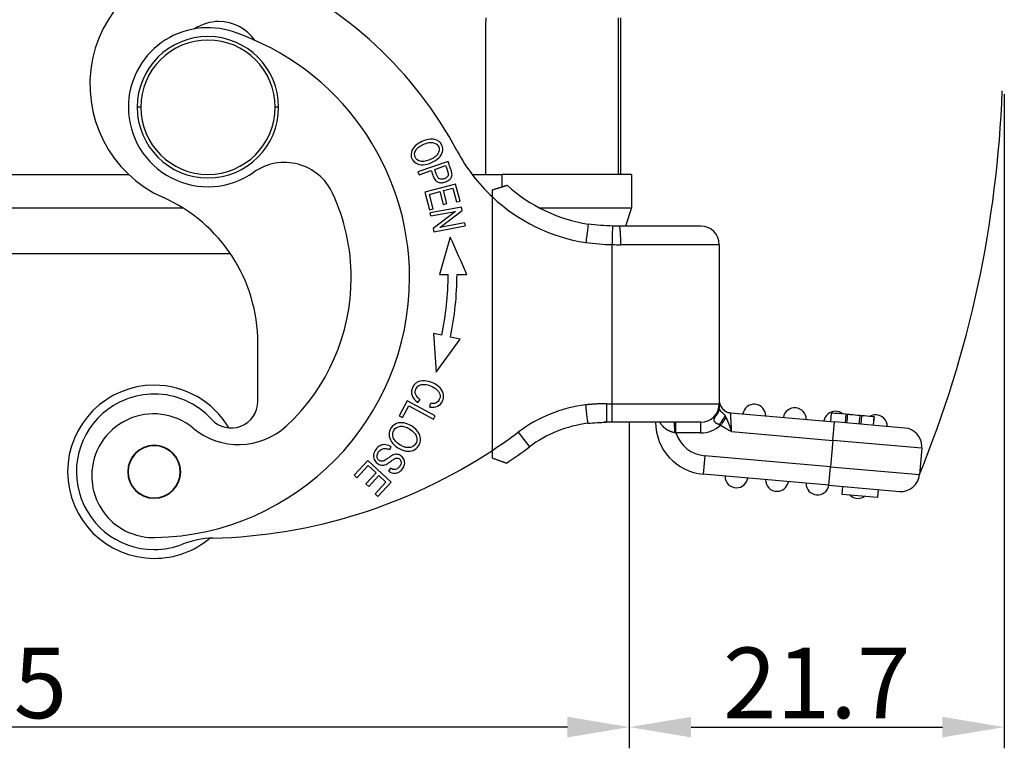
# Model space of a CAD drawing. Units: millimetres. Extents: x 3141 to 3586, y 1166 to 1481.
# Drawn here: x 3248 to 3304, y 1323 to 1365 of the extents above; entities that cross this region are included whole.
import ezdxf

# ---------------------------------------------------------------- set-up
doc = ezdxf.new("R2010")
doc.units = ezdxf.units.MM
doc.header["$LTSCALE"] = 65.395
doc.header["$PDMODE"] = 3
doc.header["$PDSIZE"] = 8
doc.layers.get('0').update_dxf_attribs({"linetype": 'CONTINUOUS', "lineweight": 30})
doc.layers.get('Defpoints').update_dxf_attribs({"linetype": 'CONTINUOUS'})
doc.layers.add('1', color=7, linetype='CONTINUOUS', true_color=0xffffff)
doc.layers.add('Dim', color=3, linetype='CONTINUOUS', lineweight=15)
doc.styles.add('Romans字体', font='romans.shx', dxfattribs={"width": 0.75})
doc.dimstyles.new('01', dxfattribs={"dimtxt": 4, "dimasz": 3.5, "dimexe": 1.2, "dimexo": 0.2, "dimgap": 0.5, "dimtad": 1, "dimdec": 1, "dimdsep": 46, "dimtxsty": 'Romans字体', "dimcen": 0, "dimclrd": 1, "dimclre": 6, "dimclrt": 4, "dimazin": 2, "dimtfac": 1, "dimtdec": 1, "dimtofl": 0, "dimtmove": 0, "dimatfit": 3, "dimfxl": 1, "dimtolj": 1, "dimtzin": 0, "dimarcsym": 0})

# ---------------------------------------------------------------- blocks, each defined once
blk = doc.blocks.new('*D141')
at = {"layer": 'Defpoints', "color": 0, "transparency": 16777216}
for p in [(3208.51, 1341.987), (3282.691, 1341.987), (3208.51, 1324.505)]:
    blk.add_point(p, dxfattribs=at)
at = {"layer": 'Dim', "color": 6, "lineweight": -2, "transparency": 16777216}
for p, q in [((3208.51, 1341.787), (3208.51, 1323.305)), ((3282.691, 1341.787), (3282.691, 1323.305))]:
    blk.add_line(p, q, dxfattribs=at)
at = {"layer": 'Dim', "color": 1, "lineweight": -2, "transparency": 16777216}
blk.add_line((3279.191, 1324.505), (3212.01, 1324.505), dxfattribs=at)
at = {"layer": 'Dim', "color": 1, "transparency": 16777216}
for points in [[(3212.01, 1325.089), (3212.01, 1323.922), (3208.51, 1324.505)], [(3279.191, 1325.089), (3279.191, 1323.922), (3282.691, 1324.505)]]:
    blk.add_solid(points, dxfattribs=at)
at = {"layer": 'Dim', "color": 4, "lineweight": 25, "transparency": 16777216, "insert": (3245.601, 1327.005), "char_height": 4, "attachment_point": 5, "style": 'Romans字体'}
blk.add_mtext('\\A1;74.5', dxfattribs=at)
blk = doc.blocks.new('*D145')
at = {"layer": 'Defpoints', "color": 0, "transparency": 16777216}
for p in [(3303.905, 1360.514), (3282.691, 1337.558), (3303.905, 1324.505)]:
    blk.add_point(p, dxfattribs=at)
at = {"layer": 'Dim', "color": 6, "lineweight": -2, "transparency": 16777216}
for p, q in [((3303.905, 1360.314), (3303.905, 1323.305)), ((3282.691, 1337.358), (3282.691, 1323.305))]:
    blk.add_line(p, q, dxfattribs=at)
at = {"layer": 'Dim', "color": 1, "lineweight": -2, "transparency": 16777216}
blk.add_line((3286.191, 1324.505), (3300.405, 1324.505), dxfattribs=at)
at = {"layer": 'Dim', "color": 1, "transparency": 16777216}
for points in [[(3286.191, 1325.089), (3286.191, 1323.922), (3282.691, 1324.505)], [(3300.405, 1325.089), (3300.405, 1323.922), (3303.905, 1324.505)]]:
    blk.add_solid(points, dxfattribs=at)
at = {"layer": 'Dim', "color": 4, "lineweight": 25, "transparency": 16777216, "insert": (3293.298, 1327.005), "char_height": 4, "attachment_point": 5, "style": 'Romans字体'}
blk.add_mtext('\\A1;21.7', dxfattribs=at)

msp = doc.modelspace()

# ---------------------------------------------------------------- linework, layer by layer
at = {"color": 0, "lineweight": 25}
msp.add_arc((3240.476, 1362.799), 63.353, 337.73578, 357.93302, dxfattribs=at)
at = {"layer": '1', "color": 0, "linetype": 'Continuous', "lineweight": 25}
for p, q in [((3282.213, 1355.774), (3282.213, 1364.641)), ((3255.063, 1359.578), (3254.863, 1359.578)), ((3262.863, 1359.578), (3262.663, 1359.578)), ((3272.443, 1356.516), (3270.743, 1355.926)), ((3271.694, 1356.063), (3272.301, 1356.274)), ((3236.848, 1355.774), (3254.377, 1355.774)), ((3270.743, 1355.926), (3270.802, 1355.753)), ((3270.802, 1355.753), (3271.494, 1355.993)), ((3273.805, 1355.774), (3275.513, 1355.774)), ((3282.813, 1355.774), (3275.513, 1355.774)), ((3275.513, 1355.079), (3275.513, 1355.774)), ((3282.813, 1355.774), (3282.813, 1353.894)), ((3272.874, 1355.232), (3271.134, 1354.771)), ((3272.182, 1354.86), (3272.715, 1355.002)), ((3272.715, 1355.002), (3272.924, 1354.216)), ((3273.129, 1354.27), (3272.874, 1355.232)), ((3271.134, 1354.771), (3271.397, 1353.778)), ((3271.386, 1354.649), (3271.978, 1354.806)), ((3271.602, 1353.832), (3271.386, 1354.649)), ((3271.978, 1354.806), (3272.173, 1354.07)), ((3272.377, 1354.124), (3272.182, 1354.86)), ((3274.95, 1340.164), (3274.95, 1354.501)), ((3233.804, 1353.894), (3257.422, 1353.894)), ((3271.397, 1353.778), (3271.602, 1353.832)), ((3273.207, 1353.926), (3271.437, 1353.602)), ((3272.173, 1354.07), (3272.377, 1354.124)), ((3272.924, 1354.216), (3273.129, 1354.27)), ((3273.241, 1353.742), (3273.207, 1353.926)), ((3277.591, 1353.894), (3282.813, 1353.894)), ((3282.813, 1353.894), (3282.474, 1352.85)), ((3271.468, 1353.431), (3271.437, 1353.602)), ((3271.468, 1353.431), (3272.86, 1353.685)), ((3272.86, 1353.685), (3271.598, 1352.719)), ((3271.981, 1352.777), (3273.241, 1353.742)), ((3271.598, 1352.719), (3271.632, 1352.535)), ((3271.632, 1352.535), (3273.403, 1352.859)), ((3273.371, 1353.031), (3271.981, 1352.777)), ((3273.371, 1353.031), (3273.403, 1352.859)), ((3286.734, 1352.85), (3282.115, 1352.85)), ((3281.734, 1342.8), (3281.734, 1351.805)), ((3287.784, 1351.8), (3282.195, 1351.8)), ((3287.784, 1351.8), (3287.784, 1342.8)), ((3260.142, 1351.278), (3231.084, 1351.278)), ((3272.088, 1346.673), (3271.615, 1346.772)), ((3271.615, 1346.772), (3271.768, 1344.58)), ((3273.129, 1346.453), (3272.577, 1346.569)), ((3261.683, 1342.927), (3261.683, 1346.243)), ((3271.768, 1344.58), (3273.129, 1346.453)), ((3270.123, 1342.957), (3269.678, 1342.115)), ((3269.865, 1342.016), (3270.217, 1342.68)), ((3271.714, 1342.116), (3270.123, 1342.957)), ((3270.217, 1342.68), (3271.62, 1341.937)), ((3270.73, 1342.88), (3270.864, 1343.04)), ((3271.415, 1342.612), (3271.443, 1342.817)), ((3281.412, 1342.8), (3281.734, 1342.8)), ((3281.734, 1342.8), (3287.784, 1342.8)), ((3281.734, 1341.75), (3281.734, 1342.8)), ((3269.678, 1342.115), (3269.865, 1342.016)), ((3271.62, 1341.937), (3271.714, 1342.116)), ((3288.423, 1342.29), (3294.297, 1341.776)), ((3294.117, 1342.274), (3294.075, 1341.796)), ((3294.938, 1342.202), (3294.897, 1341.724)), ((3295.029, 1342.194), (3294.938, 1342.202)), ((3295.705, 1341.653), (3295.747, 1342.131)), ((3295.831, 1342.124), (3295.747, 1342.131)), ((3295.831, 1342.124), (3295.789, 1341.646)), ((3281.412, 1341.75), (3281.255, 1341.75)), ((3281.734, 1341.75), (3281.412, 1341.75)), ((3286.734, 1341.75), (3281.734, 1341.75)), ((3286.734, 1341.15), (3286.734, 1341.75)), ((3294.206, 1340.73), (3294.297, 1341.776)), ((3298.282, 1341.428), (3294.297, 1341.776)), ((3296.509, 1341.583), (3296.551, 1342.061)), ((3296.514, 1341.582), (3296.556, 1342.06)), ((3276.417, 1341.198), (3277.047, 1340.358)), ((3286.734, 1341.15), (3285.332, 1341.15)), ((3288.484, 1341.231), (3294.206, 1340.73)), ((3294.206, 1340.73), (3294.075, 1339.236)), ((3299.237, 1340.29), (3294.206, 1340.73)), ((3269.135, 1340.191), (3269.235, 1340.351)), ((3299.237, 1340.29), (3299.106, 1338.796)), ((3267.899, 1339.59), (3267.13, 1338.752)), ((3269.225, 1338.373), (3267.899, 1339.59)), ((3286.969, 1339.858), (3286.877, 1338.812)), ((3294.075, 1339.236), (3286.969, 1339.858)), ((3267.286, 1338.609), (3267.919, 1339.298)), ((3268.371, 1338.884), (3267.8, 1338.262)), ((3267.919, 1339.298), (3268.371, 1338.884)), ((3269.188, 1339.153), (3269.084, 1338.989)), ((3293.984, 1338.19), (3286.877, 1338.812)), ((3293.984, 1338.19), (3294.075, 1339.236)), ((3294.075, 1339.236), (3299.106, 1338.796)), ((3267.13, 1338.752), (3267.286, 1338.609)), ((3267.8, 1338.262), (3267.956, 1338.12)), ((3267.956, 1338.12), (3268.526, 1338.741)), ((3268.933, 1338.368), (3268.324, 1337.705)), ((3268.48, 1337.561), (3269.225, 1338.373)), ((3268.526, 1338.741), (3268.933, 1338.368)), ((3268.324, 1337.705), (3268.48, 1337.561)), ((3293.984, 1338.19), (3297.968, 1337.841)), ((3294.741, 1337.672), (3294.781, 1338.12)), ((3296.734, 1337.498), (3294.741, 1337.672)), ((3296.773, 1337.946), (3296.734, 1337.498))]:
    msp.add_line(p, q, dxfattribs=at)
for centre, radius, start, end in [((3259.186, 1360.861), 7, 90, 246.017), ((3252.683, 1346.243), 23, 28.1281, 66.017), ((3259.477, 1361.926), 2.5, 90, 123.4504), ((3259.477, 1361.926), 2.5, 35.1117, 90), ((3258.863, 1359.578), 4.5, 71.1478, 180), ((3255.567, 1349.925), 14.7, 0, 71.1478), ((3258.863, 1359.578), 4, 90, 180), ((3258.863, 1359.578), 3.8, 90, 180), ((3258.863, 1359.578), 4, 360, 90), ((3258.863, 1359.578), 3.8, 360, 90), ((3258.863, 1359.578), 4.5, 180, 305.2401), ((3258.863, 1359.578), 4, 180, 270), ((3258.863, 1359.578), 3.8, 180, 270), ((3258.863, 1359.578), 4, 270, 0), ((3258.863, 1359.578), 3.8, 270, 360), ((3281.785, 1361.8), 10, 208.1281, 226.8807), ((3263.19, 1353.452), 3, 24.8279, 125.2401), ((3281.785, 1361.8), 8.95, 227.8781, 260.9241), ((3252.683, 1346.243), 9, 0, 66.017), ((3255.567, 1349.925), 11.4, 0, 24.8279), ((3281.785, 1361.8), 10, 226.8807, 261.0793), ((3286.734, 1351.8), 1.05, 0, 90), ((3255.567, 1349.925), 14.7, 271.1478, 0), ((3255.567, 1349.925), 11.4, 312.7519, 360), ((3255.6, 1350.148), 16.85, 348.0983, 359.9024), ((3255.6, 1350.148), 17.35, 348.0983, 359.9), ((3255.824, 1338.95), 4.9, 90.0152, 270.0152), ((3255.824, 1338.95), 4.9, 30.4446, 90.0152), ((3255.824, 1338.95), 4.4, 90, 111.4247), ((3255.824, 1338.95), 4.4, 42.3801, 90), ((3255.824, 1338.95), 4.4, 111.4247, 270), ((3260.183, 1342.927), 1.5, 222.38, 360), ((3281.22, 1334.8), 8, 97.0713, 126.8971), ((3286.734, 1342.8), 1.05, 270, 0), ((3289.76, 1342.123), 0.65, 359.4117, 170.5883), ((3255.791, 1338.728), 3.5, 50.2206, 180), ((3292.052, 1341.922), 0.65, 359.4117, 170.5883), ((3294.343, 1341.722), 0.65, 89.9265, 170.5883), ((3294.343, 1341.722), 0.65, 51.0999, 89.9265), ((3296.634, 1341.522), 0.65, 89.9265, 120.375), ((3296.634, 1341.522), 0.65, 359.4117, 89.9265), ((3260.59, 1344.491), 4, 230.2206, 312.7519), ((3281.22, 1334.8), 6.95, 97.1537, 126.8971), ((3287.134, 1341.75), 2.95, 180, 265), ((3286.734, 1342.8), 1.65, 269.9997, 312.8561), ((3258.405, 1365.189), 30, 303.4693, 306.8971), ((3287.134, 1341.75), 1.9, 198.4149, 265), ((3298.191, 1340.382), 1.05, 0.1471, 85), ((3255.824, 1338.95), 1.5, 0, 180), ((3255.824, 1338.95), 1.475, 112.5227, 292.5227), ((3255.824, 1338.95), 1.475, 292.5227, 112.5227), ((3258.405, 1365.189), 30, 271.396, 303.4693), ((3258.405, 1365.189), 31.05, 303.9448, 306.8971), ((3298.191, 1340.382), 1.05, 355, 0.1471), ((3255.824, 1338.95), 1.5, 180, 0), ((3298.06, 1338.887), 1.05, 265, 355), ((3255.791, 1338.728), 3.5, 180, 271.1478), ((3288.758, 1338.697), 0.65, 179.4117, 270), ((3288.758, 1338.697), 0.65, 270, 350.5883), ((3291.049, 1338.497), 0.65, 179.4117, 269.9265), ((3291.049, 1338.497), 0.65, 269.9265, 350.5883), ((3293.34, 1338.296), 0.65, 179.4117, 350.5883), ((3295.632, 1338.096), 0.65, 225.2843, 269.9265), ((3295.632, 1338.096), 0.65, 269.9265, 304.7157), ((3255.824, 1338.95), 4.9, 270.0152, 309.9042), ((3259.258, 1330.2), 5, 91.3959, 111.4246), ((3255.824, 1338.95), 4.4, 270, 291.4247)]:
    msp.add_arc(centre, radius, start, end, dxfattribs=at)
for points, degree in [([(3274.587, 1355.774), (3274.573, 1361.101), (3274.591, 1364.636)], 2), ([(3272.3, 1356.273), (3272.365, 1356.111), (3272.419, 1355.946), (3272.462, 1355.777)], 3), ([(3274.95, 1354.501), (3274.95, 1354.546), (3274.95, 1354.635), (3274.95, 1354.77), (3274.95, 1354.86), (3274.95, 1354.905)], 3), ([(3281.76, 1352.854), (3281.294, 1352.866), (3280.833, 1352.901), (3280.373, 1352.962)], 3), ([(3282.115, 1352.85), (3281.997, 1352.85), (3281.878, 1352.852), (3281.76, 1352.854)], 3), ([(3272.572, 1352.232), (3272.371, 1351.528), (3272.169, 1350.823), (3271.967, 1350.119)], 3), ([(3273.514, 1350.117), (3273.2, 1350.822), (3272.886, 1351.527), (3272.572, 1352.232)], 3), ([(3280.234, 1351.921), (3280.732, 1351.855), (3281.233, 1351.817), (3281.734, 1351.805)], 3), ([(3281.734, 1351.805), (3281.888, 1351.801), (3282.042, 1351.8), (3282.195, 1351.8)], 3), ([(3271.967, 1350.12), (3272.128, 1350.119), (3272.289, 1350.119), (3272.45, 1350.119)], 3), ([(3272.95, 1350.118), (3273.138, 1350.118), (3273.326, 1350.117), (3273.514, 1350.117)], 3), ([(3295.029, 1342.194), (3295.015, 1342.035), (3295.001, 1341.875), (3294.987, 1341.716)], 3), ([(3280.354, 1341.704), (3280.706, 1341.723), (3281.059, 1341.741), (3281.412, 1341.759)], 3), ([(3287.785, 1341.618), (3287.809, 1341.609), (3287.833, 1341.6), (3287.857, 1341.591)], 3), ([(3285.267, 1341.16), (3285.288, 1341.157), (3285.31, 1341.154), (3285.332, 1341.15)], 3), ([(3274.95, 1339.718), (3274.95, 1339.766), (3274.95, 1339.861), (3274.95, 1340.011), (3274.95, 1340.113), (3274.95, 1340.164)], 3), ([(3296.773, 1337.946), (3296.734, 1337.498)], 1)]:
    msp.add_open_spline(points, degree=degree, dxfattribs=at)
for points, degree, knots in [([(3282.09, 1355.774), (3282.09, 1356.069), (3282.09, 1356.908), (3282.09, 1358.255), (3282.09, 1359.778), (3282.09, 1361.195), (3282.09, 1362.511), (3282.09, 1363.647), (3282.09, 1364.345), (3282.09, 1364.636)], 3, [0, 0, 0, 0, 0.099896, 0.284272, 0.45586, 0.615487, 0.763852, 0.901462, 1, 1, 1, 1]), ([(3271.92, 1356.71), (3272.029, 1356.816), (3272.172, 1357.051), (3272.128, 1357.507), (3271.799, 1357.77), (3271.355, 1357.778), (3270.95, 1357.655), (3270.689, 1357.489), (3270.581, 1357.384)], 3, [0, 0, 0, 0, 0.170911, 0.341449, 0.601744, 0.73202, 0.862296, 1, 1, 1, 1]), ([(3270.581, 1357.384), (3270.472, 1357.279), (3270.327, 1357.042), (3270.354, 1356.664), (3270.605, 1356.377), (3271.01, 1356.283), (3271.521, 1356.415), (3271.812, 1356.604), (3271.92, 1356.71)], 3, [0, 0, 0, 0, 0.17661, 0.352851, 0.515681, 0.677803, 0.839925, 1, 1, 1, 1]), ([(3270.892, 1356.519), (3270.74, 1356.549), (3270.524, 1356.723), (3270.548, 1357.076), (3270.762, 1357.322), (3271.053, 1357.486), (3271.383, 1357.593), (3271.548, 1357.59), (3271.62, 1357.571)], 3, [0, 0, 0, 0, 0.238665, 0.473649, 0.590699, 0.707749, 0.853874, 1, 1, 1, 1]), ([(3271.62, 1357.571), (3271.763, 1357.532), (3271.936, 1357.39), (3271.962, 1357.072), (3271.819, 1356.855), (3271.626, 1356.708), (3271.4, 1356.59), (3271.131, 1356.503), (3270.967, 1356.504), (3270.892, 1356.519)], 3, [0, 0, 0, 0, 0.237717, 0.404184, 0.570651, 0.653802, 0.736952, 0.868476, 1, 1, 1, 1]), ([(3272.458, 1355.776), (3272.458, 1355.776), (3272.458, 1355.776), (3272.458, 1355.725), (3272.417, 1355.626), (3272.206, 1355.499), (3272, 1355.486), (3271.876, 1355.579), (3271.786, 1355.772), (3271.733, 1355.951), (3271.694, 1356.063)], 3, [0, 0, 0, 0, 0.000643, 0.000643, 0.164885, 0.328044, 0.551891, 0.663472, 0.775054, 1, 1, 1, 1]), ([(3272.666, 1355.822), (3272.661, 1355.871), (3272.62, 1356.013), (3272.527, 1356.273), (3272.471, 1356.434), (3272.443, 1356.516)], 3, [0, 0, 0, 0, 0.345027, 0.672513, 1, 1, 1, 1]), ([(3271.494, 1355.993), (3271.532, 1355.882), (3271.598, 1355.667), (3271.718, 1355.417), (3271.888, 1355.316), (3272.083, 1355.299), (3272.31, 1355.344), (3272.531, 1355.466), (3272.66, 1355.63), (3272.674, 1355.753), (3272.666, 1355.822)], 3, [0, 0, 0, 0, 0.138648, 0.253428, 0.368207, 0.483141, 0.598074, 0.732395, 0.866197, 1, 1, 1, 1]), ([(3274.95, 1354.905), (3275.311, 1355.016), (3275.551, 1355.09), (3275.782, 1355.162), (3275.782, 1355.162)], 2, [0, 0, 0, 0.500016, 0.500016, 1, 1, 1]), ([(3280.373, 1352.962), (3280.373, 1352.962), (3280.367, 1352.917), (3280.346, 1352.759), (3280.319, 1352.556), (3280.303, 1352.432), (3280.268, 1352.176), (3280.251, 1352.044), (3280.234, 1351.921)], 3, [0, 0, 0, 0, 0.25, 0.5, 0.5, 0.75, 0.75, 1, 1, 1, 1]), ([(3281.734, 1351.805), (3281.737, 1351.929), (3281.744, 1352.197), (3281.753, 1352.572), (3281.759, 1352.812), (3281.76, 1352.855), (3281.76, 1352.854)], 3, [0, 0, 0, 0, 0.24993, 0.499963, 0.749996, 1, 1, 1, 1]), ([(3282.115, 1352.85), (3282.12, 1352.85), (3282.125, 1352.843), (3282.136, 1352.817), (3282.141, 1352.797), (3282.15, 1352.744), (3282.155, 1352.711), (3282.164, 1352.635), (3282.168, 1352.591), (3282.175, 1352.494), (3282.178, 1352.441), (3282.184, 1352.326), (3282.187, 1352.266), (3282.191, 1352.139), (3282.192, 1352.072), (3282.194, 1351.938), (3282.195, 1351.869), (3282.195, 1351.8)], 3, [0, 0, 0, 0, 0.125, 0.125, 0.25, 0.25, 0.375, 0.375, 0.5, 0.5, 0.625, 0.625, 0.75, 0.75, 0.875, 0.875, 1, 1, 1, 1]), ([(3271.415, 1342.612), (3271.584, 1342.584), (3271.882, 1342.613), (3272.165, 1342.92), (3272.223, 1343.347), (3272.033, 1343.717), (3271.61, 1344), (3271.088, 1344.133), (3270.738, 1344.07), (3270.538, 1343.904), (3270.418, 1343.705), (3270.36, 1343.479), (3270.407, 1343.193), (3270.567, 1342.996), (3270.73, 1342.88)], 3, [0, 0, 0, 0, 0.115182, 0.230607, 0.332452, 0.434489, 0.536422, 0.63009, 0.723936, 0.77096, 0.817985, 0.863446, 0.908906, 1, 1, 1, 1]), ([(3270.613, 1343.323), (3270.573, 1343.425), (3270.581, 1343.623), (3270.781, 1343.863), (3271.09, 1343.926), (3271.465, 1343.822), (3271.816, 1343.622), (3272.013, 1343.365), (3271.984, 1343.042), (3271.789, 1342.812), (3271.577, 1342.797), (3271.443, 1342.817)], 3, [0, 0, 0, 0, 0.153092, 0.27972, 0.406417, 0.533114, 0.631571, 0.730028, 0.828771, 0.914392, 1, 1, 1, 1]), ([(3270.863, 1343.038), (3270.809, 1343.072), (3270.76, 1343.114), (3270.676, 1343.211), (3270.642, 1343.265), (3270.616, 1343.324)], 3, [0, 0, 0, 0, 0.5, 0.5, 1, 1, 1, 1]), ([(3281.412, 1342.8), (3281.394, 1342.8), (3281.356, 1342.8), (3281.299, 1342.8), (3281.242, 1342.799), (3281.186, 1342.798), (3281.129, 1342.797), (3281.073, 1342.795), (3281.016, 1342.793), (3280.96, 1342.791), (3280.904, 1342.789), (3280.847, 1342.786), (3280.791, 1342.784), (3280.735, 1342.78), (3280.679, 1342.777), (3280.624, 1342.773), (3280.568, 1342.769), (3280.512, 1342.765), (3280.456, 1342.76), (3280.401, 1342.756), (3280.346, 1342.75), (3280.29, 1342.745), (3280.253, 1342.741), (3280.235, 1342.739)], 3, [0, 0, 0, 0, 0.048196, 0.096326, 0.144393, 0.192397, 0.24034, 0.288222, 0.336044, 0.383809, 0.431517, 0.479169, 0.526766, 0.57431, 0.621802, 0.669243, 0.716634, 0.763976, 0.811271, 0.85852, 0.905723, 0.952883, 1, 1, 1, 1]), ([(3280.354, 1341.696), (3280.354, 1341.696), (3280.354, 1341.703), (3280.351, 1341.73), (3280.349, 1341.75), (3280.344, 1341.802), (3280.34, 1341.834), (3280.332, 1341.91), (3280.327, 1341.954), (3280.315, 1342.05), (3280.309, 1342.103), (3280.296, 1342.217), (3280.289, 1342.277), (3280.274, 1342.403), (3280.266, 1342.469), (3280.251, 1342.603), (3280.243, 1342.671), (3280.235, 1342.739)], 3, [0, 0, 0, 0, 0.125, 0.125, 0.25, 0.25, 0.375, 0.375, 0.5, 0.5, 0.625, 0.625, 0.75, 0.75, 0.875, 0.875, 1, 1, 1, 1]), ([(3281.412, 1342.8), (3281.412, 1342.731), (3281.412, 1342.663), (3281.412, 1342.528), (3281.412, 1342.462), (3281.412, 1342.335), (3281.412, 1342.274), (3281.412, 1342.16), (3281.412, 1342.106), (3281.412, 1342.009), (3281.412, 1341.965), (3281.412, 1341.889), (3281.412, 1341.856), (3281.412, 1341.804), (3281.412, 1341.784), (3281.412, 1341.757), (3281.412, 1341.75), (3281.412, 1341.75)], 3, [0, 0, 0, 0, 0.125018, 0.125018, 0.250037, 0.250037, 0.375055, 0.375055, 0.500074, 0.500074, 0.625092, 0.625092, 0.75011, 0.75011, 0.875129, 0.875129, 1, 1, 1, 1]), ([(3287.784, 1342.8), (3287.784, 1342.795), (3287.784, 1342.783), (3287.784, 1342.766), (3287.783, 1342.747), (3287.782, 1342.729), (3287.781, 1342.709), (3287.779, 1342.69), (3287.777, 1342.669), (3287.775, 1342.648), (3287.772, 1342.627), (3287.769, 1342.605), (3287.765, 1342.582), (3287.761, 1342.559), (3287.756, 1342.535), (3287.75, 1342.511), (3287.744, 1342.487), (3287.738, 1342.462), (3287.731, 1342.437), (3287.723, 1342.411), (3287.714, 1342.385), (3287.705, 1342.358), (3287.695, 1342.332), (3287.684, 1342.305), (3287.673, 1342.277), (3287.66, 1342.25), (3287.647, 1342.222), (3287.633, 1342.194), (3287.618, 1342.166), (3287.608, 1342.148), (3287.603, 1342.138)], 3, [0, 0, 0, 0, 0.024227, 0.049335, 0.075321, 0.102183, 0.129916, 0.158519, 0.187988, 0.218318, 0.249507, 0.28155, 0.314444, 0.348185, 0.382768, 0.418191, 0.454448, 0.491535, 0.52945, 0.568187, 0.607743, 0.648113, 0.689295, 0.731285, 0.774079, 0.817673, 0.862065, 0.907252, 0.953231, 1, 1, 1, 1]), ([(3287.784, 1342.987), (3287.784, 1342.987), (3287.784, 1342.992), (3287.784, 1342.746), (3287.784, 1342.592), (3287.784, 1342.533)], 3, [0, 0, 0, 0, 0.5, 0.5, 1, 1, 1, 1]), ([(3287.784, 1342.987), (3287.784, 1342.944), (3287.788, 1342.901), (3287.804, 1342.816), (3287.816, 1342.774), (3287.848, 1342.693), (3287.867, 1342.655), (3287.913, 1342.581), (3287.939, 1342.546), (3287.998, 1342.483), (3288.03, 1342.453), (3288.099, 1342.402), (3288.136, 1342.379), (3288.214, 1342.34), (3288.254, 1342.325), (3288.338, 1342.302), (3288.38, 1342.294), (3288.423, 1342.29)], 3, [0, 0, 0, 0, 0.125, 0.125, 0.25, 0.25, 0.375, 0.375, 0.5, 0.5, 0.625, 0.625, 0.75, 0.75, 0.875, 0.875, 1, 1, 1, 1]), ([(3287.784, 1342.533), (3287.784, 1342.535), (3287.784, 1342.54), (3287.784, 1342.549), (3287.784, 1342.563), (3287.784, 1342.587), (3287.784, 1342.618), (3287.784, 1342.655), (3287.784, 1342.692), (3287.784, 1342.728), (3287.784, 1342.765), (3287.784, 1342.788), (3287.784, 1342.8)], 3, [0, 0, 0, 0, 0.016197, 0.049682, 0.100453, 0.168505, 0.309215, 0.440411, 0.58099, 0.721103, 0.860766, 1, 1, 1, 1]), ([(3287.528, 1342.005), (3287.53, 1342.009), (3287.534, 1342.016), (3287.54, 1342.027), (3287.546, 1342.039), (3287.553, 1342.051), (3287.559, 1342.062), (3287.566, 1342.074), (3287.573, 1342.087), (3287.58, 1342.099), (3287.588, 1342.112), (3287.595, 1342.125), (3287.6, 1342.134), (3287.602, 1342.138)], 3, [0, 0, 0, 0, 0.085384, 0.171744, 0.259126, 0.347574, 0.43713, 0.527836, 0.619732, 0.71286, 0.807255, 0.902957, 1, 1, 1, 1]), ([(3287.603, 1342.138), (3287.632, 1342.165), (3287.658, 1342.194), (3287.703, 1342.255), (3287.722, 1342.288), (3287.753, 1342.355), (3287.765, 1342.39), (3287.78, 1342.461), (3287.784, 1342.497), (3287.784, 1342.533)], 3, [0, 0, 0, 0, 0.25, 0.25, 0.5, 0.5, 0.75, 0.75, 1, 1, 1, 1]), ([(3287.784, 1342.533), (3287.784, 1342.531), (3287.785, 1342.528), (3287.785, 1342.522), (3287.785, 1342.516), (3287.786, 1342.511), (3287.787, 1342.505), (3287.789, 1342.499), (3287.79, 1342.493), (3287.792, 1342.488), (3287.794, 1342.482), (3287.796, 1342.476), (3287.798, 1342.471), (3287.801, 1342.465), (3287.804, 1342.459), (3287.807, 1342.454), (3287.81, 1342.448), (3287.813, 1342.442), (3287.817, 1342.437), (3287.821, 1342.431), (3287.825, 1342.426), (3287.83, 1342.42), (3287.834, 1342.415), (3287.839, 1342.409), (3287.844, 1342.404), (3287.849, 1342.398), (3287.854, 1342.393), (3287.86, 1342.388), (3287.866, 1342.383), (3287.872, 1342.377), (3287.877, 1342.373), (3287.883, 1342.368), (3287.887, 1342.364), (3287.893, 1342.359), (3287.898, 1342.355), (3287.903, 1342.35), (3287.909, 1342.344), (3287.914, 1342.339), (3287.92, 1342.334), (3287.926, 1342.328), (3287.932, 1342.322), (3287.938, 1342.316), (3287.945, 1342.309), (3287.951, 1342.303), (3287.958, 1342.296), (3287.965, 1342.29), (3287.972, 1342.283), (3287.979, 1342.276), (3287.986, 1342.269), (3287.994, 1342.261), (3288.002, 1342.253), (3288.012, 1342.243), (3288.024, 1342.232), (3288.035, 1342.22), (3288.046, 1342.209), (3288.057, 1342.197), (3288.067, 1342.185), (3288.078, 1342.173), (3288.088, 1342.16), (3288.098, 1342.148), (3288.105, 1342.139), (3288.108, 1342.135)], 3, [0, 0, 0, 0, 0.017932, 0.035875, 0.053828, 0.071789, 0.08976, 0.107739, 0.125727, 0.143721, 0.161723, 0.179732, 0.197746, 0.215767, 0.233793, 0.251824, 0.269859, 0.287899, 0.305942, 0.323989, 0.342039, 0.360092, 0.378147, 0.396203, 0.414262, 0.432322, 0.450383, 0.468444, 0.486506, 0.504569, 0.522631, 0.536287, 0.549788, 0.563153, 0.576405, 0.589564, 0.602652, 0.615688, 0.628692, 0.641684, 0.654684, 0.667708, 0.680775, 0.693902, 0.707103, 0.720396, 0.733793, 0.747308, 0.760953, 0.774742, 0.788683, 0.809398, 0.829994, 0.850554, 0.871162, 0.891897, 0.912834, 0.934047, 0.955604, 0.977568, 1, 1, 1, 1]), ([(3288.108, 1342.135), (3288.093, 1342.107), (3288.074, 1342.072), (3288.029, 1341.996), (3288.004, 1341.954), (3287.947, 1341.864), (3287.916, 1341.816), (3287.852, 1341.718), (3287.819, 1341.668), (3287.785, 1341.618)], 3, [0, 0, 0, 0, 0.25, 0.25, 0.5, 0.5, 0.75, 0.75, 1, 1, 1, 1]), ([(3288.171, 1342.033), (3288.169, 1342.037), (3288.165, 1342.045), (3288.159, 1342.056), (3288.153, 1342.067), (3288.147, 1342.078), (3288.14, 1342.089), (3288.134, 1342.099), (3288.128, 1342.108), (3288.121, 1342.118), (3288.115, 1342.127), (3288.111, 1342.133), (3288.108, 1342.135)], 3, [0, 0, 0, 0, 0.112017, 0.221279, 0.327813, 0.431648, 0.532818, 0.631357, 0.727302, 0.820694, 0.911578, 1, 1, 1, 1]), ([(3288.484, 1341.231), (3288.484, 1341.236), (3288.484, 1341.247), (3288.483, 1341.263), (3288.482, 1341.279), (3288.481, 1341.295), (3288.48, 1341.311), (3288.479, 1341.326), (3288.478, 1341.342), (3288.477, 1341.358), (3288.476, 1341.373), (3288.476, 1341.389), (3288.475, 1341.404), (3288.474, 1341.419), (3288.473, 1341.434), (3288.472, 1341.449), (3288.471, 1341.464), (3288.47, 1341.479), (3288.47, 1341.494), (3288.469, 1341.509), (3288.468, 1341.523), (3288.467, 1341.538), (3288.467, 1341.552), (3288.466, 1341.566), (3288.465, 1341.58), (3288.464, 1341.594), (3288.463, 1341.608), (3288.463, 1341.622), (3288.462, 1341.636), (3288.461, 1341.649), (3288.46, 1341.662), (3288.46, 1341.676), (3288.459, 1341.689), (3288.458, 1341.702), (3288.458, 1341.715), (3288.457, 1341.727), (3288.456, 1341.74), (3288.456, 1341.752), (3288.455, 1341.765), (3288.454, 1341.777), (3288.454, 1341.789), (3288.453, 1341.801), (3288.452, 1341.812), (3288.452, 1341.824), (3288.451, 1341.835), (3288.45, 1341.847), (3288.45, 1341.858), (3288.449, 1341.869), (3288.449, 1341.879), (3288.448, 1341.89), (3288.447, 1341.901), (3288.447, 1341.911), (3288.446, 1341.921), (3288.446, 1341.931), (3288.445, 1341.941), (3288.445, 1341.951), (3288.444, 1341.961), (3288.444, 1341.97), (3288.443, 1341.98), (3288.443, 1341.989), (3288.442, 1341.998), (3288.441, 1342.007), (3288.441, 1342.015), (3288.44, 1342.024), (3288.44, 1342.032), (3288.44, 1342.041), (3288.439, 1342.049), (3288.439, 1342.057), (3288.438, 1342.064), (3288.438, 1342.072), (3288.437, 1342.08), (3288.437, 1342.087), (3288.436, 1342.094), (3288.436, 1342.101), (3288.436, 1342.108), (3288.435, 1342.115), (3288.435, 1342.122), (3288.434, 1342.128), (3288.434, 1342.134), (3288.434, 1342.141), (3288.433, 1342.147), (3288.433, 1342.153), (3288.432, 1342.158), (3288.432, 1342.164), (3288.432, 1342.169), (3288.431, 1342.175), (3288.431, 1342.18), (3288.431, 1342.185), (3288.43, 1342.19), (3288.43, 1342.195), (3288.43, 1342.199), (3288.43, 1342.204), (3288.429, 1342.208), (3288.429, 1342.213), (3288.429, 1342.217), (3288.428, 1342.221), (3288.428, 1342.225), (3288.428, 1342.228), (3288.428, 1342.232), (3288.427, 1342.236), (3288.427, 1342.239), (3288.427, 1342.242), (3288.427, 1342.245), (3288.427, 1342.248), (3288.426, 1342.251), (3288.426, 1342.254), (3288.426, 1342.257), (3288.426, 1342.259), (3288.426, 1342.262), (3288.425, 1342.264), (3288.425, 1342.266), (3288.425, 1342.269), (3288.425, 1342.271), (3288.425, 1342.272), (3288.425, 1342.274), (3288.425, 1342.276), (3288.424, 1342.278), (3288.424, 1342.279), (3288.424, 1342.28), (3288.424, 1342.282), (3288.424, 1342.283), (3288.424, 1342.284), (3288.424, 1342.285), (3288.424, 1342.286), (3288.424, 1342.287), (3288.424, 1342.288), (3288.424, 1342.288), (3288.424, 1342.289), (3288.424, 1342.289), (3288.424, 1342.29), (3288.423, 1342.29), (3288.423, 1342.29), (3288.423, 1342.29), (3288.423, 1342.29), (3288.423, 1342.29)], 3, [0, 0, 0, 0, 0.009714, 0.019396, 0.029045, 0.038661, 0.048244, 0.057795, 0.067313, 0.076798, 0.08625, 0.095669, 0.105056, 0.11441, 0.123732, 0.13302, 0.142276, 0.151499, 0.16069, 0.169848, 0.178973, 0.188066, 0.197126, 0.206153, 0.215147, 0.224109, 0.233039, 0.241935, 0.250799, 0.259631, 0.26843, 0.277196, 0.285929, 0.29463, 0.303299, 0.311935, 0.320538, 0.329108, 0.337646, 0.346152, 0.354624, 0.363064, 0.371472, 0.379847, 0.388189, 0.396499, 0.404776, 0.413021, 0.421233, 0.429413, 0.437559, 0.445674, 0.453755, 0.461804, 0.469821, 0.477805, 0.485756, 0.493675, 0.501561, 0.509415, 0.517236, 0.525024, 0.53278, 0.540503, 0.548194, 0.555852, 0.563477, 0.57107, 0.57863, 0.586157, 0.593652, 0.601115, 0.608545, 0.615942, 0.623306, 0.630638, 0.637937, 0.645204, 0.652438, 0.659639, 0.666808, 0.673944, 0.681048, 0.688119, 0.695157, 0.702163, 0.709136, 0.716076, 0.722984, 0.729859, 0.736701, 0.743511, 0.750288, 0.757032, 0.763744, 0.770423, 0.777069, 0.783683, 0.790264, 0.796812, 0.803328, 0.809811, 0.816261, 0.822679, 0.829064, 0.835416, 0.841736, 0.848022, 0.854277, 0.860498, 0.866687, 0.872843, 0.878966, 0.885057, 0.891115, 0.89714, 0.903133, 0.909092, 0.91502, 0.920914, 0.926776, 0.932605, 0.938401, 0.944164, 0.949895, 0.955593, 0.961259, 0.966891, 0.972491, 0.978058, 0.983593, 0.989095, 0.994564, 1, 1, 1, 1]), ([(3294.938, 1342.202), (3294.593, 1342.232), (3294.202, 1342.266), (3294.117, 1342.274), (3294.117, 1342.274)], 3, [0, 0, 0, 0, 0.668827, 1, 1, 1, 1]), ([(3295.719, 1342.134), (3295.558, 1342.148), (3295.319, 1342.169), (3295.112, 1342.187), (3295.062, 1342.191)], 3, [0, 0, 0, 0, 0.745208, 1, 1, 1, 1]), ([(3295.273, 1342.173), (3295.235, 1342.176), (3295.172, 1342.182), (3295.099, 1342.188), (3295.072, 1342.19)], 3, [0, 0, 0, 0, 0.64483, 1, 1, 1, 1]), ([(3296.551, 1342.061), (3296.551, 1342.061), (3296.429, 1342.072), (3296.062, 1342.104), (3295.831, 1342.124)], 3, [0, 0, 0, 0, 0.462722, 1, 1, 1, 1]), ([(3269.945, 1341.716), (3269.795, 1341.744), (3269.508, 1341.72), (3269.187, 1341.457), (3269.066, 1341.055), (3269.197, 1340.644), (3269.584, 1340.283), (3269.905, 1340.15), (3270.057, 1340.123)], 3, [0, 0, 0, 0, 0.176624, 0.352848, 0.515664, 0.677792, 0.839919, 1, 1, 1, 1]), ([(3270.057, 1340.123), (3270.208, 1340.096), (3270.493, 1340.121), (3270.874, 1340.449), (3270.932, 1340.902), (3270.704, 1341.293), (3270.381, 1341.568), (3270.096, 1341.689), (3269.945, 1341.716)], 3, [0, 0, 0, 0, 0.170863, 0.3414, 0.601693, 0.731986, 0.862279, 1, 1, 1, 1]), ([(3285.267, 1341.16), (3285.261, 1341.161), (3285.251, 1341.163), (3285.235, 1341.167), (3285.219, 1341.17), (3285.203, 1341.174), (3285.188, 1341.177), (3285.172, 1341.181), (3285.157, 1341.185), (3285.142, 1341.189), (3285.127, 1341.194), (3285.112, 1341.198), (3285.098, 1341.203), (3285.083, 1341.207), (3285.069, 1341.212), (3285.055, 1341.217), (3285.041, 1341.222), (3285.027, 1341.227), (3285.013, 1341.232), (3285, 1341.238), (3284.987, 1341.243), (3284.973, 1341.249), (3284.96, 1341.255), (3284.948, 1341.26), (3284.935, 1341.266), (3284.923, 1341.273), (3284.91, 1341.279), (3284.898, 1341.285), (3284.886, 1341.291), (3284.874, 1341.298), (3284.863, 1341.304), (3284.851, 1341.311), (3284.84, 1341.318), (3284.829, 1341.325), (3284.818, 1341.332), (3284.807, 1341.339), (3284.799, 1341.344), (3284.793, 1341.348), (3284.789, 1341.352), (3284.783, 1341.355), (3284.777, 1341.36), (3284.77, 1341.365), (3284.763, 1341.371), (3284.754, 1341.377), (3284.745, 1341.385), (3284.735, 1341.393), (3284.724, 1341.402), (3284.713, 1341.411), (3284.701, 1341.422), (3284.688, 1341.433), (3284.674, 1341.445), (3284.66, 1341.458), (3284.645, 1341.472), (3284.63, 1341.487), (3284.614, 1341.503), (3284.598, 1341.52), (3284.582, 1341.538), (3284.565, 1341.557), (3284.547, 1341.577), (3284.53, 1341.598), (3284.512, 1341.621), (3284.494, 1341.644), (3284.477, 1341.669), (3284.459, 1341.695), (3284.441, 1341.722), (3284.43, 1341.741), (3284.424, 1341.75)], 3, [0, 0, 0, 0, 0.014351, 0.028628, 0.042829, 0.056955, 0.071007, 0.084984, 0.098887, 0.112716, 0.126471, 0.140152, 0.153759, 0.167293, 0.180753, 0.19414, 0.207454, 0.220695, 0.233863, 0.246959, 0.259982, 0.272933, 0.285811, 0.298617, 0.311351, 0.324014, 0.336604, 0.349123, 0.361571, 0.373947, 0.386252, 0.398486, 0.41065, 0.422742, 0.434764, 0.446715, 0.458596, 0.462549, 0.46751, 0.473481, 0.480465, 0.488465, 0.497484, 0.507527, 0.518598, 0.530701, 0.543843, 0.558028, 0.573262, 0.589552, 0.606904, 0.625325, 0.644824, 0.665406, 0.687081, 0.709855, 0.733739, 0.758739, 0.784865, 0.812126, 0.84053, 0.870085, 0.900802, 0.932687, 0.965751, 1, 1, 1, 1]), ([(3285.332, 1341.15), (3285.332, 1341.189), (3285.333, 1341.229), (3285.334, 1341.306), (3285.334, 1341.344), (3285.335, 1341.416), (3285.335, 1341.451), (3285.335, 1341.516), (3285.335, 1341.547), (3285.335, 1341.602), (3285.335, 1341.627), (3285.334, 1341.671), (3285.334, 1341.69), (3285.334, 1341.72), (3285.333, 1341.731), (3285.333, 1341.746), (3285.332, 1341.75), (3285.332, 1341.75)], 3, [0, 0, 0, 0, 0.125, 0.125, 0.25, 0.25, 0.375, 0.375, 0.5, 0.5, 0.625, 0.625, 0.75, 0.75, 0.875, 0.875, 1, 1, 1, 1]), ([(3287.785, 1341.618), (3287.781, 1341.62), (3287.772, 1341.623), (3287.76, 1341.627), (3287.749, 1341.631), (3287.737, 1341.635), (3287.726, 1341.639), (3287.716, 1341.643), (3287.706, 1341.647), (3287.697, 1341.651), (3287.688, 1341.655), (3287.679, 1341.658), (3287.671, 1341.662), (3287.664, 1341.666), (3287.656, 1341.669), (3287.649, 1341.672), (3287.643, 1341.676), (3287.637, 1341.679), (3287.631, 1341.682), (3287.626, 1341.685), (3287.621, 1341.687), (3287.617, 1341.69), (3287.613, 1341.693), (3287.605, 1341.698), (3287.594, 1341.707), (3287.579, 1341.72), (3287.564, 1341.735), (3287.55, 1341.752), (3287.535, 1341.771), (3287.523, 1341.787), (3287.514, 1341.801), (3287.508, 1341.811), (3287.503, 1341.821), (3287.499, 1341.831), (3287.495, 1341.841), (3287.493, 1341.851), (3287.491, 1341.86), (3287.49, 1341.869), (3287.49, 1341.879), (3287.491, 1341.892), (3287.495, 1341.911), (3287.503, 1341.938), (3287.514, 1341.97), (3287.523, 1341.993), (3287.528, 1342.005)], 3, [0, 0, 0, 0, 0.020871, 0.041063, 0.060581, 0.07943, 0.097613, 0.115135, 0.132001, 0.148213, 0.163777, 0.178696, 0.192972, 0.206611, 0.219615, 0.231988, 0.243732, 0.254852, 0.265351, 0.275232, 0.284498, 0.293155, 0.301205, 0.308655, 0.339889, 0.374144, 0.411574, 0.452294, 0.496387, 0.543915, 0.569285, 0.59372, 0.617261, 0.639955, 0.661851, 0.683004, 0.703471, 0.723316, 0.74261, 0.761428, 0.806406, 0.861094, 0.925635, 1, 1, 1, 1]), ([(3288.17, 1342.033), (3288.151, 1342.006), (3288.13, 1341.976), (3288.082, 1341.91), (3288.057, 1341.874), (3288.003, 1341.798), (3287.975, 1341.757), (3287.916, 1341.675), (3287.887, 1341.633), (3287.857, 1341.591)], 3, [0, 0, 0, 0, 0.25, 0.25, 0.5, 0.5, 0.75, 0.75, 1, 1, 1, 1]), ([(3287.857, 1341.591), (3287.862, 1341.587), (3287.873, 1341.58), (3287.891, 1341.567), (3287.912, 1341.553), (3287.937, 1341.537), (3287.966, 1341.518), (3287.998, 1341.498), (3288.034, 1341.476), (3288.074, 1341.452), (3288.117, 1341.426), (3288.169, 1341.396), (3288.229, 1341.363), (3288.295, 1341.328), (3288.359, 1341.294), (3288.422, 1341.262), (3288.464, 1341.241), (3288.484, 1341.231)], 3, [0, 0, 0, 0, 0.024715, 0.055009, 0.090882, 0.132336, 0.179371, 0.231987, 0.290184, 0.35396, 0.423317, 0.498252, 0.603925, 0.706931, 0.807277, 0.904965, 1, 1, 1, 1]), ([(3288.484, 1341.231), (3288.483, 1341.235), (3288.48, 1341.244), (3288.476, 1341.257), (3288.471, 1341.271), (3288.467, 1341.285), (3288.462, 1341.299), (3288.457, 1341.313), (3288.453, 1341.327), (3288.448, 1341.341), (3288.443, 1341.356), (3288.438, 1341.371), (3288.433, 1341.385), (3288.427, 1341.401), (3288.422, 1341.416), (3288.417, 1341.431), (3288.412, 1341.447), (3288.406, 1341.462), (3288.401, 1341.478), (3288.395, 1341.494), (3288.389, 1341.51), (3288.384, 1341.526), (3288.378, 1341.542), (3288.372, 1341.558), (3288.366, 1341.575), (3288.36, 1341.592), (3288.354, 1341.608), (3288.35, 1341.62), (3288.347, 1341.628), (3288.345, 1341.631), (3288.343, 1341.637), (3288.34, 1341.645), (3288.336, 1341.654), (3288.331, 1341.666), (3288.326, 1341.679), (3288.319, 1341.694), (3288.312, 1341.711), (3288.305, 1341.729), (3288.296, 1341.75), (3288.287, 1341.772), (3288.277, 1341.795), (3288.267, 1341.82), (3288.255, 1341.847), (3288.243, 1341.875), (3288.23, 1341.904), (3288.216, 1341.935), (3288.202, 1341.967), (3288.186, 1342), (3288.176, 1342.021), (3288.17, 1342.033)], 3, [0, 0, 0, 0, 0.015248, 0.030709, 0.046385, 0.062273, 0.078374, 0.094687, 0.111211, 0.127946, 0.14489, 0.162044, 0.179406, 0.196976, 0.214753, 0.232737, 0.250926, 0.269321, 0.287919, 0.306721, 0.325726, 0.344933, 0.364341, 0.38395, 0.403759, 0.423767, 0.443974, 0.464378, 0.466793, 0.471558, 0.47867, 0.488125, 0.499921, 0.51405, 0.530508, 0.549287, 0.570379, 0.593774, 0.619463, 0.647435, 0.67768, 0.710185, 0.744939, 0.781929, 0.821143, 0.862569, 0.906195, 0.952009, 1, 1, 1, 1]), ([(3269.343, 1340.896), (3269.29, 1341.047), (3269.329, 1341.346), (3269.655, 1341.55), (3269.986, 1341.519), (3270.285, 1341.371), (3270.555, 1341.151), (3270.64, 1341.006), (3270.661, 1340.932)], 3, [0, 0, 0, 0, 0.238667, 0.473652, 0.590701, 0.70775, 0.853875, 1, 1, 1, 1]), ([(3268.928, 1340.483), (3268.82, 1340.499), (3268.622, 1340.474), (3268.355, 1340.251), (3268.201, 1339.935), (3268.239, 1339.646), (3268.426, 1339.414), (3268.632, 1339.32), (3268.807, 1339.324), (3268.922, 1339.356), (3269.051, 1339.427), (3269.24, 1339.568), (3269.426, 1339.7), (3269.533, 1339.737), (3269.61, 1339.725), (3269.73, 1339.662), (3269.803, 1339.537), (3269.782, 1339.376), (3269.696, 1339.233), (3269.577, 1339.115), (3269.419, 1339.054), (3269.285, 1339.092), (3269.188, 1339.153)], 3, [0, 0, 0, 0, 0.099024, 0.198048, 0.276092, 0.353963, 0.431683, 0.51015, 0.549473, 0.588795, 0.615998, 0.643201, 0.670343, 0.697485, 0.724915, 0.752345, 0.815825, 0.847435, 0.879045, 0.909341, 0.939638, 1, 1, 1, 1]), ([(3269.235, 1340.351), (3269.19, 1340.385), (3269.141, 1340.413), (3269.037, 1340.457), (3268.983, 1340.473), (3268.927, 1340.482)], 3, [0, 0, 0, 0, 0.5, 0.5, 1, 1, 1, 1]), ([(3270.661, 1340.932), (3270.703, 1340.783), (3270.668, 1340.541), (3270.4, 1340.317), (3270.132, 1340.303), (3269.899, 1340.378), (3269.675, 1340.499), (3269.456, 1340.679), (3269.369, 1340.821), (3269.343, 1340.896)], 3, [0, 0, 0, 0, 0.237738, 0.404219, 0.5707, 0.653841, 0.736982, 0.868491, 1, 1, 1, 1]), ([(3268.853, 1339.579), (3268.829, 1339.566), (3268.802, 1339.556), (3268.748, 1339.544), (3268.72, 1339.542), (3268.664, 1339.546), (3268.637, 1339.552), (3268.584, 1339.572), (3268.56, 1339.586), (3268.516, 1339.62), (3268.496, 1339.64), (3268.463, 1339.685), (3268.45, 1339.71), (3268.432, 1339.763), (3268.426, 1339.79), (3268.424, 1339.846), (3268.427, 1339.874), (3268.433, 1339.901)], 3, [0, 0, 0, 0, 0.125, 0.125, 0.25, 0.25, 0.375, 0.375, 0.5, 0.5, 0.625, 0.625, 0.75, 0.75, 0.875, 0.875, 1, 1, 1, 1]), ([(3268.439, 1339.9), (3268.446, 1339.937), (3268.458, 1339.973), (3268.489, 1340.04), (3268.509, 1340.072), (3268.556, 1340.13), (3268.583, 1340.156), (3268.643, 1340.201), (3268.675, 1340.22), (3268.744, 1340.249), (3268.78, 1340.259), (3268.854, 1340.27), (3268.891, 1340.271), (3268.966, 1340.264), (3269.002, 1340.256), (3269.073, 1340.231), (3269.106, 1340.214), (3269.137, 1340.194)], 3, [0, 0, 0, 0, 0.125, 0.125, 0.25, 0.25, 0.375, 0.375, 0.5, 0.5, 0.625, 0.625, 0.75, 0.75, 0.875, 0.875, 1, 1, 1, 1]), ([(3269.084, 1338.989), (3269.169, 1338.928), (3269.353, 1338.849), (3269.63, 1338.887), (3269.869, 1339.091), (3270.01, 1339.372), (3269.982, 1339.642), (3269.813, 1339.852), (3269.626, 1339.941), (3269.472, 1339.943), (3269.368, 1339.92), (3269.25, 1339.863), (3269.084, 1339.746), (3268.927, 1339.631), (3268.87, 1339.596), (3268.85, 1339.586)], 3, [0, 0, 0, 0, 0.115976, 0.231465, 0.346292, 0.451186, 0.55608, 0.661444, 0.756696, 0.804323, 0.851949, 0.888975, 0.926001, 0.963027, 1, 1, 1, 1]), ([(3275.743, 1339.431), (3275.743, 1339.431), (3275.541, 1339.504), (3275.325, 1339.582), (3274.95, 1339.718)], 2, [0, 0, 0, 0.5, 0.5, 1, 1, 1])]:
    msp.add_open_spline(points, degree=degree, knots=knots, dxfattribs=at)
msp.add_rational_spline([(3285.267, 1341.16), (3285.266, 1341.507), (3285.253, 1341.75), (3285.234, 1341.75)], [1.16750518659, 0.94416476614, 0.944164937802, 1.16750570158], degree=3, dxfattribs=at)

# ---------------------------------------------------------------- dimensions: what is measured, and where the dimension line sits
at = {"layer": 'Dim', "color": 0, "lineweight": 25}
dim = msp.add_linear_dim(base=(3303.905, 1324.505), p1=(3282.691, 1337.558), p2=(3303.905, 1360.514), text='21.7', dimstyle='01', override={"dimfxl": 0.2}, dxfattribs=at)
dim.commit()
dim.dimension.update_dxf_attribs({"geometry": '*D145', "text_midpoint": (3293.298, 1327.005)})
dim = msp.add_linear_dim(base=(3208.51, 1324.505), p1=(3282.691, 1341.987), p2=(3208.51, 1341.987), angle=180, text='74.5', dimstyle='01', dxfattribs=at)
dim.commit()
dim.dimension.update_dxf_attribs({"geometry": '*D141', "text_midpoint": (3245.601, 1324.505), "dimtype": 160})

doc.saveas('drawing.dxf')
